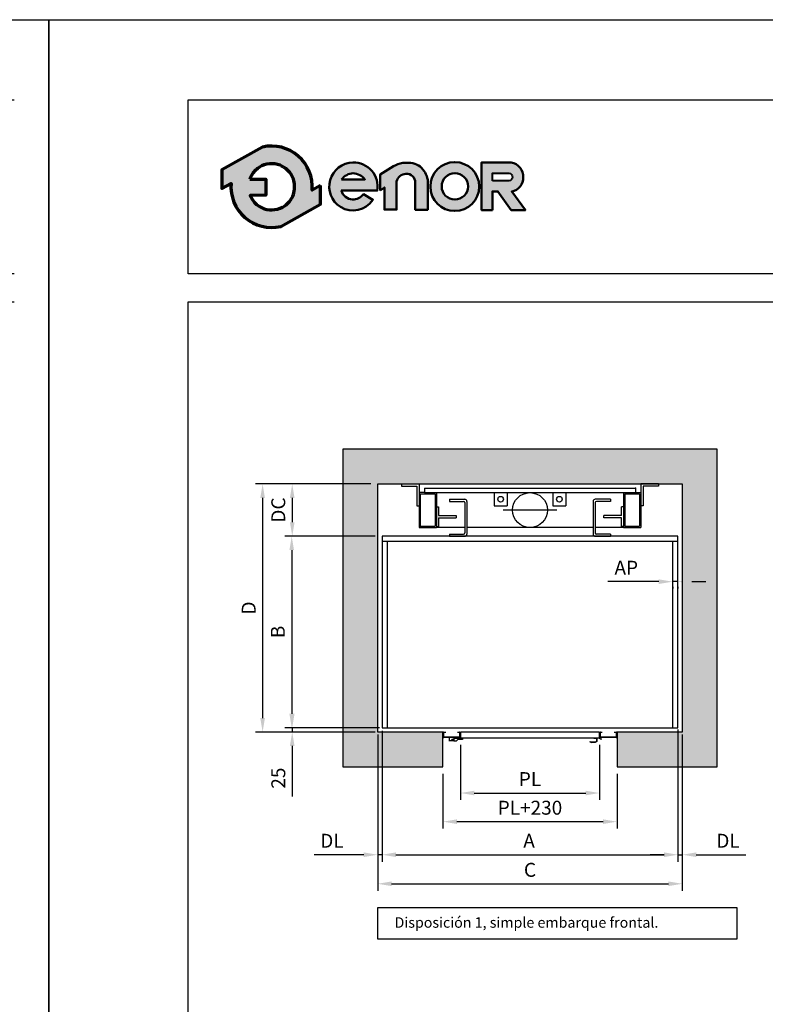
# Model space of a CAD drawing. Units: millimetres. Extents: x -2285 to -1865, y 0 to 297.
# Drawn here: x -2079 to -1972, y 156 to 297 of the extents above; entities that cross this region are included whole.
import ezdxf

# ---------------------------------------------------------------- set-up
doc = ezdxf.new("R2010")
doc.units = ezdxf.units.MM
doc.header["$MEASUREMENT"] = 0
doc.linetypes.add('EJE2', pattern=[25, 20, -2.5, 0, -2.5])
for name, color, linetype in [('1', 7, 'Continuous'), ('4', 4, 'Continuous'), ('CONT1', 5, 'Continuous'), ('CONT2', 4, 'Continuous'), ('CONT3', 7, 'Continuous'), ('CONT5', 3, 'Continuous'), ('cotas', 2, 'Continuous'), ('cotas_ze', 20, 'Continuous'), ('de_apoyo', 7, 'Continuous'), ('equipamiento_ze', 51, 'Continuous')]:
    doc.layers.add(name, color=color, linetype=linetype)
doc.styles.get("Standard").update_dxf_attribs({"font": 'romans.shx'})
doc.dimstyles.new('10', dxfattribs={"dimtxt": 2, "dimasz": 2, "dimexe": 1, "dimexo": 1, "dimgap": 1, "dimtad": 1, "dimlfac": 25, "dimtxsty": 'Standard', "dimcen": 0.1, "dimclrd": 256, "dimclre": 256, "dimclrt": 256, "dimadec": 1, "dimazin": 0, "dimtfac": 1, "dimtmove": 0, "dimatfit": 1, "dimfxl": 0, "dimtolj": 1, "dimarcsym": 0})

# ---------------------------------------------------------------- blocks, each defined once
blk = doc.blocks.new('FormatoFT')
at = {"color": 0, "linetype": 'Continuous'}
blk.add_lwpolyline([(-4.018304764485947e-07, -2.319751502000145e-07), (-4.01830760665689e-07, 296.9999997680248), (209.9999995981692, 296.9999997680253), (209.9999995981696, -2.319745817658259e-07)], close=True, dxfattribs=at)
at = {"layer": '4'}
for p, q in [((19.99999959816941, 285.4999997680258), (204.9999995981685, 285.4999997680258)), ((19.99999959816941, 260.4999997680258), (19.99999959816941, 285.4999997680258)), ((204.9999995981685, 260.4999997680258), (19.99999959816941, 260.4999997680258)), ((19.99999959816941, 256.4999997680258), (204.9999995981685, 256.4999997680258)), ((19.99999959816941, 11.49999976802576), (19.99999959816941, 256.4999997680258))]:
    blk.add_line(p, q, dxfattribs=at)
blk = doc.blocks.new('LogoENOR-06')
at = {"layer": '1', "linetype": 'ByBlock'}
h = blk.add_hatch(color=0, dxfattribs=at)
edge = h.paths.add_edge_path()
edge.add_line((39.01296864458838, 273.1793504530989), (37.80910778685899, 272.5080482342511))
edge.add_arc((31.98196284204636, 272.9999997680259), 5.847874359067469, 355.1742979717152, 462.9742637126704)
edge.add_line((30.66903691356116, 278.6985838049381), (24.8204461193114, 275.4372667248912))
edge.add_line((24.8204461193114, 275.4372667248912), (24.83640795562394, 272.7567737158931))
edge.add_line((24.83640795562394, 272.7567737158931), (26.15481789723376, 273.4919513018003))
edge.add_arc((31.9819628420464, 272.999999768026), 5.847874359067445, 175.1742979717197, 282.9742637126808)
edge.add_line((33.29488877053263, 267.301415731114), (39.02893048090093, 270.4988574441008))
edge.add_line((39.02893048090093, 270.4988574441008), (39.01296864458838, 273.1793504530989))
edge = h.paths.add_edge_path(flags=16)
edge.add_line((28.85063717105854, 274.0912244373744), (31.16435166291136, 274.1050021759729))
edge.add_line((31.16435166291136, 274.1050021759729), (31.17818029465433, 271.7827411287455))
edge.add_line((31.17818029465433, 271.7827411287455), (28.90282602675872, 271.7691918181316))
edge.add_arc((31.98196284204636, 272.9999997680256), 3.316017451217959, 201.7878249291085, 229.561537405534)
edge.add_arc((31.98196284204621, 272.9999997680258), 3.316017451217965, 229.5615374055372, 251.2407998811675)
edge.add_arc((31.98196284204648, 272.9999997680258), 3.316017451218109, 251.2407998811635, 278.357661568319)
edge.add_arc((31.98196284204645, 272.9999997680258), 3.316017451218055, 278.3576615683196, 305.0832953949104)
edge.add_arc((31.98196284204642, 272.9999997680256), 3.31601745121798, 305.083295394912, 336.0880247169781)
edge.add_arc((31.98196284204619, 272.9999997680258), 3.316017451218223, 336.0880247169779, 371.7080915941122)
edge.add_arc((31.98196284204638, 272.9999997680258), 3.316017451218043, 11.70809159411292, 41.70291258826304)
edge.add_arc((31.98196284204638, 272.9999997680258), 3.316017451218035, 41.702912588263, 68.6171929652926)
edge.add_arc((31.98196284204639, 272.9999997680259), 3.316017451217923, 68.617192965292, 95.24765498927859)
edge.add_arc((31.98196284204649, 272.9999997680258), 3.316017451218043, 95.24765498928018, 122.0254289782774)
edge.add_arc((31.98196284204595, 272.9999997680261), 3.316017451217469, 122.0254289782726, 133.8949102611912)
edge.add_arc((31.98196284204649, 272.9999997680258), 3.316017451218096, 133.8949102611939, 160.7872446876053)
h = blk.add_hatch(color=0, dxfattribs=at)
edge = h.paths.add_edge_path()
edge.add_line((41.99702590074103, 272.4537345056415), (47.17018225572352, 272.4537345056415))
edge.add_arc((43.71931883573085, 273.0127008942248), 3.495840638102578, 350.7992157368437, 450.8758602357799)
edge.add_arc((43.7466071031019, 273.0325377205564), 3.476532725618372, 91.3305402861503, 237.3444384743249)
edge.add_arc((43.6639081591541, 273.0275603142918), 3.428372377554502, 238.4632425381116, 326.5760070332984)
edge.add_line((46.52528696309486, 271.139108964763), (45.16148254153511, 271.9276286044385))
edge.add_arc((43.6571214032782, 273.0445623421946), 1.873671104766131, 268.2936327017787, 323.4074493997961, ccw=False)
edge.add_arc((43.73765139491266, 272.9871292586554), 1.820518352970663, 197.0370836130501, 265.70559394726166, ccw=False)
edge = h.paths.add_edge_path(flags=16)
edge.add_line((42.03997921995126, 274.0561285203736), (45.39243500834476, 274.0561285203736))
edge.add_arc((43.50194424563945, 272.5521121475238), 2.415785705246738, 38.50467967838411, 85.35108281892097)
edge.add_arc((43.81848769827474, 272.7662610433524), 2.197009448260394, 93.15047463245293, 144.0484116078641)
h = blk.add_hatch(color=0, dxfattribs=at)
edge = h.paths.add_edge_path()
edge.add_line((47.56462651811254, 272.4906288299283), (47.56462651811254, 274.7640095676231))
edge.add_line((47.56462651811254, 274.7640095676231), (49.49600027199048, 275.941475292281))
edge.add_arc((51.49378442890151, 272.6645494287347), 3.837888045889739, 100.10495951660181, 121.36865393623569, ccw=False)
edge.add_line((50.82041951068052, 276.4429041420581), (51.99187007287141, 276.4429041420581))
edge.add_arc((51.73288082165225, 273.9295955448941), 2.526617410061415, 32.0164420514875, 84.11660011999732, ccw=False)
edge.add_arc((51.00277394974017, 273.2822674049704), 3.492610699134821, 16.691262819507813, 34.67155988903801, ccw=False)
edge.add_arc((52.6929435809692, 273.7823522428075), 1.73003450381176, -1.4009684365100838, 16.904105775595212, ccw=False)
edge.add_line((54.42246093711609, 273.74005449859), (54.42246093711609, 269.7137701280171))
edge.add_line((54.42246093711609, 269.7137701280171), (52.62525902713369, 269.7137701280171))
edge.add_line((52.62525902713369, 269.7137701280171), (52.62525902713369, 273.6016966493403))
edge.add_arc((51.35479830163533, 273.6016966493403), 1.270460725498367, 0, 93.59111898229663)
edge.add_arc((51.36782807674403, 273.3940807812536), 1.478485059942106, 93.59111898229496, 165.7082892066474)
edge.add_line((49.93509997734182, 273.7590578567738), (49.93509997734182, 269.718732131658))
edge.add_line((49.93509997734182, 269.718732131658), (48.18149136053421, 269.718732131658))
edge.add_line((48.18149136053421, 269.718732131658), (48.18149136053421, 272.9163815610443))
edge.add_line((48.18149136053421, 272.9163815610443), (47.56462651811254, 272.4906288299283))
h = blk.add_hatch(color=0, dxfattribs=at)
edge = h.paths.add_edge_path()
edge.add_arc((58.29500174114608, 273.0376075311782), 3.504821102008618, 0, 360)
edge = h.paths.add_edge_path(flags=16)
edge.add_arc((58.30742791659881, 273.0663173534948), 1.893628743512463, 0, 360)
h = blk.add_hatch(color=0, dxfattribs=at)
edge = h.paths.add_edge_path()
edge.add_line((63.71126381296465, 269.6650531217353), (62.1469057447749, 269.6681321998221))
edge.add_line((62.1469057447749, 269.6681321998221), (62.1469057447749, 276.4963118119952))
edge.add_line((62.1469057447749, 276.4963118119952), (66.4038523071949, 276.4963118119952))
edge.add_arc((66.03423198472974, 274.4327253846762), 2.096427467334386, -2.197426368594222, 79.84512130537502, ccw=False)
edge.add_arc((66.04149525214554, 274.3530802665072), 2.087622700888003, 282.2783815402633, 359.97974413365637, ccw=False)
edge.add_line((66.48545268398101, 272.3132100892702), (68.45205901198669, 269.6593299871038))
edge.add_line((68.45205901198669, 269.6593299871038), (66.40229485145132, 269.6593299871038))
edge.add_line((66.40229485145132, 269.6593299871038), (64.48421952226617, 272.3377569946621))
edge.add_line((64.48421952226617, 272.3377569946621), (63.71126381296465, 272.3377569946621))
edge.add_line((63.71126381296465, 272.3377569946621), (63.71126381296465, 269.6650531217353))
edge = h.paths.add_edge_path(flags=16)
edge.add_line((63.72398932520251, 273.8676611899597), (63.72398932520251, 274.9530360199287))
edge.add_line((63.72398932520251, 274.9530360199287), (66.08140915911328, 274.9530360199287))
edge.add_arc((66.0052267827965, 274.381671621059), 0.5764208798760038, 1.4310818615746257, 82.40531165691391, ccw=False)
edge.add_arc((66.06001844683702, 274.3887234445196), 0.5215011368144443, -87.6492065421503, 0.8068896794736133, ccw=False)
edge.add_line((66.08140915911328, 273.8676611899597), (63.72398932520251, 273.8676611899597))
at = {"layer": '1', "color": 0, "linetype": 'ByBlock'}
blk.add_line((24.8204461193114, 275.4372667248912), (30.66903691356116, 278.6985838049381), dxfattribs=at)
blk.add_line((24.8204461193114, 275.4372667248912), (30.66903691356116, 278.6985838049381), dxfattribs=at)
at = {"layer": '1', "color": 0, "linetype": 'ByBlock', "lineweight": 70}
for points in [[(39.01296864458838, 273.1793504530989), (37.80910778685899, 272.5080482342511, 0.5084265271518241), (30.66903691356116, 278.6985838049381), (24.8204461193114, 275.4372667248912), (24.83640795562394, 272.7567737158931), (26.15481789723376, 273.4919513018003, 0.5084265271518583), (33.29488877053263, 267.301415731114), (39.02893048090093, 270.4988574441008)], [(28.85063717105854, 274.0912244373744), (31.16435166291136, 274.1050021759729), (31.17818029465433, 271.7827411287455), (28.90282602675872, 271.7691918181316, 0.1217824309117319), (29.83109121011897, 270.476168759469, 0.09487678072111087), (30.91555977619288, 269.8601341279194, 0.1188748792380464), (32.46395251401596, 269.7191983883477, 0.1171440524346475), (33.88789923558078, 270.286445235575, 0.1361150449047823), (35.01336405290257, 271.6559095792355, 0.1566855276295464), (35.2289877721297, 273.6729045459847, 0.1316295083082597), (34.45771594498239, 275.2060410890543, 0.1179785544793955), (33.19097412478197, 276.0877600331695, 0.1167231089864195), (31.67867702713552, 276.3021187015677, 0.1173746849427041), (30.22349340392646, 275.8113618884187, 0.05183673676565248), (29.68284254115542, 275.3895640753449, 0.1178814654623172), (28.85063717105859, 274.0912244373744)]]:
    blk.add_lwpolyline(points, format="xyb", close=True, dxfattribs=at)
at = {"layer": '1', "color": 0, "linetype": 'ByBlock', "lineweight": 50}
for points in [[(41.99702590074103, 272.4537345056415), (47.17018225572352, 272.4537345056415, 0.4667148646440471), (43.66588124254974, 276.5081330836178, 0.7400549257482131), (41.87071355583537, 270.1055421292342, 0.4045986848691039), (46.52528696309486, 271.139108964763), (46.52528696309486, 271.139108964763), (45.16148254153511, 271.9276286044385, -0.245224862495494), (43.60132848927283, 271.1717221035244, -0.3089231128824647)], [(63.71126381296465, 269.6650531217353), (62.1469057447749, 269.6681321998221), (62.1469057447749, 276.4963118119952), (66.4038523071949, 276.4963118119952, -0.3740962952886403), (68.12911782257324, 274.3523422260113, -0.3526527939476343), (66.48545268398101, 272.3132100892702), (68.45205901198669, 269.6593299871038), (66.40229485145132, 269.6593299871038), (64.48421952226617, 272.3377569946621), (63.71126381296465, 272.3377569946621)], [(42.03997921995126, 274.0561285203736), (45.39243500834476, 274.0561285203736, 0.2073012084490785), (43.6977434615213, 274.9599500242784, 0.2258088097884691)]]:
    blk.add_lwpolyline(points, format="xyb", close=True, dxfattribs=at)
blk.add_lwpolyline([(47.56462651811254, 272.4906288299283), (47.56462651811254, 274.7640095676231), (49.49600027199048, 275.941475292281, -0.09304751347840522), (50.82041951068052, 276.4429041420581), (51.99187007287141, 276.4429041420581, -0.2313285529465018), (53.87518959545314, 275.2691136129026, -0.0786152046612439), (54.34822805161242, 274.2853956858883, -0.08004123032386048), (54.42246093711609, 273.74005449859), (54.42246093711609, 269.7137701280171), (52.62525902713369, 269.7137701280171), (52.62525902713369, 273.6016966493403, 0.4326926356975919), (51.27522195023392, 274.8696627606112, 0.3254850160029574), (49.93509997734182, 273.7590578567738), (49.93509997734182, 269.718732131658), (48.18149136053421, 269.718732131658), (48.18149136053421, 272.9163815610443), (47.56462651811254, 272.4906288299283)], format="xyb", dxfattribs=at)
at = {"layer": '1', "color": 0, "linetype": 'ByBlock', "lineweight": 40}
blk.add_lwpolyline([(63.72398932520251, 273.8676611899597), (63.72398932520251, 274.9530360199287), (66.08140915911328, 274.9530360199287, -0.3687917349089202), (66.58146787048362, 274.396067440529, -0.4063430444760756), (66.08140915911328, 273.8676611899597)], format="xyb", close=True, dxfattribs=at)
at = {"layer": '1', "color": 0, "linetype": 'ByBlock', "lineweight": 50}
for centre, radius in [((58.29500174114608, 273.0376075311782), 3.504821102008618), ((58.30742791659881, 273.0663173534948), 1.893628743512463)]:
    blk.add_circle(centre, radius, dxfattribs=at)
blk = doc.blocks.new('*D38')
at = {"layer": 'cotas', "lineweight": -2}
for p, q in [((-2040.006769655241, 197.3280122369287), (-2040.006769655241, 199.3280122369287)), ((-2027.464037670808, 195.3280122369287), (-2041.006769655241, 195.3280122369287)), ((-2040.006769655241, 195.3280122369287), (-2040.006769655241, 194.7030117826961)), ((-2028.106042402091, 194.7030117826961), (-2041.006769655241, 194.7030117826961)), ((-2040.006769655241, 192.7030117826961), (-2040.006769655241, 185.4649165446008))]:
    blk.add_line(p, q, dxfattribs=at)
at = {"layer": 'cotas'}
for points in [[(-2040.340102988574, 197.3280122369287), (-2039.673436321908, 197.3280122369287), (-2040.006769655241, 195.3280122369287)], [(-2040.340102988574, 192.7030117826961), (-2039.673436321908, 192.7030117826961), (-2040.006769655241, 194.7030117826961)]]:
    blk.add_solid(points, dxfattribs=at)
at = {"layer": 'Defpoints', "color": 0}
for p in [(-2026.464037670808, 195.3280122369287), (-2040.006769655241, 194.7030117826961), (-2027.106042402091, 194.7030117826961)]:
    blk.add_point(p, dxfattribs=at)
at = {"layer": 'cotas', "insert": (-2042.006769655241, 188.0839641636481), "char_height": 2, "attachment_point": 5, "rotation": 90}
blk.add_mtext('\\A1;25', dxfattribs=at)
blk = doc.blocks.new('*D36')
at = {"layer": 'cotas', "lineweight": -2}
for p, q in [((-2028.731042498395, 230.3280125163445), (-2045.260288290694, 230.3280125163445)), ((-2044.260288290694, 228.3280125163445), (-2044.260288290694, 196.7030117341995)), ((-2028.731042450588, 194.7030117341995), (-2045.260288290694, 194.7030117341995))]:
    blk.add_line(p, q, dxfattribs=at)
at = {"layer": 'cotas'}
for points in [[(-2044.593621624028, 228.3280125163445), (-2043.926954957361, 228.3280125163445), (-2044.260288290694, 230.3280125163445)], [(-2044.593621624028, 196.7030117341995), (-2043.926954957361, 196.7030117341995), (-2044.260288290694, 194.7030117341995)]]:
    blk.add_solid(points, dxfattribs=at)
at = {"layer": 'Defpoints', "color": 0}
for p in [(-2027.731042498395, 230.3280125163445), (-2044.260288290694, 194.7030117341995), (-2027.731042450588, 194.7030117341995)]:
    blk.add_point(p, dxfattribs=at)
at = {"layer": 'cotas', "insert": (-2046.260288290694, 212.5155121252723), "char_height": 2, "attachment_point": 5, "rotation": 90}
blk.add_mtext('\\A1;D', dxfattribs=at)
blk = doc.blocks.new('*D21')
at = {"layer": 'cotas', "lineweight": -2}
for p, q in [((-1983.981041742191, 194.3536708711016), (-1983.981041742191, 171.9116749822791)), ((-2027.731041875421, 193.7030117341995), (-2027.731041875421, 171.9116749822791)), ((-2025.731041875421, 172.9116749822791), (-1985.981041742191, 172.9116749822791))]:
    blk.add_line(p, q, dxfattribs=at)
at = {"layer": 'cotas'}
for points in [[(-2025.731041875421, 173.2450083156125), (-2025.731041875421, 172.5783416489458), (-2027.731041875421, 172.9116749822791)], [(-1985.981041742191, 173.2450083156125), (-1985.981041742191, 172.5783416489458), (-1983.981041742191, 172.9116749822791)]]:
    blk.add_solid(points, dxfattribs=at)
at = {"layer": 'Defpoints', "color": 0}
for p in [(-1983.981041742191, 195.3536708711016), (-2027.731041875421, 194.7030117341995), (-1983.981041742191, 172.9116749822791)]:
    blk.add_point(p, dxfattribs=at)
at = {"layer": 'cotas', "insert": (-2005.856041808806, 174.9116749822791), "char_height": 2, "attachment_point": 5}
blk.add_mtext('\\A1;C', dxfattribs=at)
blk = doc.blocks.new('*D20')
at = {"layer": 'cotas', "lineweight": -2}
for p, q in [((-2027.731042450588, 194.3280122250388), (-2027.731042450588, 176.083904974418)), ((-2027.106042450588, 194.3280122322716), (-2027.106042450588, 176.083904974418)), ((-2029.731042450588, 177.083904974418), (-2036.873899593445, 177.083904974418)), ((-2027.106042450588, 177.083904974418), (-2027.731042450588, 177.083904974418)), ((-2025.106042450588, 177.083904974418), (-2023.106042450588, 177.083904974418))]:
    blk.add_line(p, q, dxfattribs=at)
at = {"layer": 'cotas'}
for points in [[(-2029.731042450588, 177.4172383077514), (-2029.731042450588, 176.7505716410847), (-2027.731042450588, 177.083904974418)], [(-2025.106042450588, 177.4172383077514), (-2025.106042450588, 176.7505716410847), (-2027.106042450588, 177.083904974418)]]:
    blk.add_solid(points, dxfattribs=at)
at = {"layer": 'Defpoints', "color": 0}
for p in [(-2027.731042450588, 195.3280122250388), (-2027.106042450588, 195.3280122322716), (-2027.731042450588, 177.083904974418)]:
    blk.add_point(p, dxfattribs=at)
at = {"layer": 'cotas', "insert": (-2034.302471022017, 179.083904974418), "char_height": 2, "attachment_point": 5}
blk.add_mtext('\\A1;DL', dxfattribs=at)
blk = doc.blocks.new('*D19')
at = {"layer": 'cotas', "lineweight": -2}
for p, q in [((-2027.106042444434, 194.8597037288013), (-2027.106042444434, 176.0839049733926)), ((-1984.606042053587, 195.0600221990188), (-1984.606042053587, 176.0839049733926)), ((-2025.106042444434, 177.0839049733926), (-1986.606042053587, 177.0839049733926))]:
    blk.add_line(p, q, dxfattribs=at)
at = {"layer": 'cotas'}
for points in [[(-2025.106042444434, 177.4172383067259), (-2025.106042444434, 176.7505716400592), (-2027.106042444434, 177.0839049733926)], [(-1986.606042053587, 177.4172383067259), (-1986.606042053587, 176.7505716400592), (-1984.606042053587, 177.0839049733926)]]:
    blk.add_solid(points, dxfattribs=at)
at = {"layer": 'Defpoints', "color": 0}
for p in [(-2027.106042444434, 195.8597037288013), (-1984.606042053587, 196.0600221990188), (-1984.606042053587, 177.0839049733926)]:
    blk.add_point(p, dxfattribs=at)
at = {"layer": 'cotas', "insert": (-2005.985859117269, 179.0839049733926), "char_height": 2, "attachment_point": 5}
blk.add_mtext('\\A1;A', dxfattribs=at)
blk = doc.blocks.new('*D18')
at = {"layer": 'cotas', "lineweight": -2}
for p, q in [((-1984.606042043731, 194.3280122635214), (-1984.606042043731, 176.0839049750351)), ((-1983.981041791979, 193.7030124769411), (-1983.981041791979, 176.0839049750351)), ((-1986.606042043731, 177.0839049750351), (-1988.606042043731, 177.0839049750351)), ((-1984.606042043731, 177.0839049750351), (-1983.981041791979, 177.0839049750351)), ((-1981.981041791979, 177.0839049750351), (-1974.838184649122, 177.0839049750351))]:
    blk.add_line(p, q, dxfattribs=at)
at = {"layer": 'cotas'}
for points in [[(-1986.606042043731, 177.4172383083685), (-1986.606042043731, 176.7505716417018), (-1984.606042043731, 177.0839049750351)], [(-1981.981041791979, 177.4172383083685), (-1981.981041791979, 176.7505716417018), (-1983.981041791979, 177.0839049750351)]]:
    blk.add_solid(points, dxfattribs=at)
at = {"layer": 'Defpoints', "color": 0}
for p in [(-1984.606042043731, 195.3280122635214), (-1983.981041791979, 194.7030124769411), (-1983.981041791979, 177.0839049750351)]:
    blk.add_point(p, dxfattribs=at)
at = {"layer": 'cotas', "insert": (-1977.409613220551, 179.0839049750351), "char_height": 2, "attachment_point": 5}
blk.add_mtext('\\A1;DL', dxfattribs=at)
blk = doc.blocks.new('tracción_PH100')
at = {"layer": 'CONT2'}
for p, q in [((-2024.293542729654, 328.2873606363055), (-2024.293542729654, 327.9748606363055)), ((-2024.293542729654, 328.2873606363055), (-2021.793542729654, 328.2873606363055)), ((-2021.793542729654, 328.2873606363055), (-2021.793542729654, 325.1623606363055)), ((-1987.418542729654, 328.2873606363055), (-1989.918542729654, 328.2873606363055)), ((-1989.918542729654, 328.2873606363055), (-1989.918542729654, 325.1623606363055)), ((-1987.418542729654, 328.2873606363055), (-1987.418542729654, 327.9748606363055)), ((-2024.293542729654, 327.9748606363055), (-2022.106042729654, 327.9748606363055)), ((-2022.106042729654, 327.9748606363055), (-2022.106042729654, 325.1623606363055)), ((-2021.012292729654, 327.0373606363055), (-2021.793542729654, 327.0373606363055)), ((-2021.793542729654, 327.0373606363055), (-2021.793542729654, 322.0373606363055)), ((-2021.606042729654, 326.8498606363055), (-2019.481042729654, 326.8498606363055)), ((-2021.606042729654, 326.8498606363055), (-2021.606042729654, 322.2248606363057)), ((-2021.012292729654, 327.6623606363055), (-1990.699792729654, 327.6623606363055)), ((-2021.012292729654, 327.6623606363055), (-2021.012292729654, 327.0373606363055)), ((-2021.012292729654, 327.0373606363055), (-1990.699792729654, 327.0373606363055)), ((-2019.481042729654, 326.8498606363055), (-2019.481042729654, 322.2248606363057)), ((-2019.293542729654, 327.0373606363055), (-2019.293542729654, 322.0373606363055)), ((-2011.012292729654, 327.0373606363055), (-2011.012292729654, 325.1623606363055)), ((-2009.137292729654, 327.0373606363055), (-2009.137292729654, 325.1623606363055)), ((-2002.574792729654, 327.0373606363055), (-2002.574792729654, 325.1623606363055)), ((-2000.699792729654, 327.0373606363055), (-2000.699792729654, 325.1623606363055)), ((-1992.418542729654, 327.0373606363055), (-1992.418542729654, 322.0373606363055)), ((-1992.231042729654, 326.8498606363055), (-1990.106042729654, 326.8498606363055)), ((-1992.231042729654, 326.8498606363055), (-1992.231042729654, 322.2248606363057)), ((-1990.699792729654, 327.6623606363055), (-1990.699792729654, 327.0373606363055)), ((-1990.699792729654, 327.0373606363055), (-1989.918542729654, 327.0373606363055)), ((-1990.106042729654, 326.8498606363055), (-1990.106042729654, 322.2248606363057)), ((-1989.918542729654, 327.0373606363055), (-1989.918542729654, 322.0373606363055)), ((-1987.418542729654, 327.9748606363055), (-1989.606042729654, 327.9748606363055)), ((-1989.606042729654, 327.9748606363055), (-1989.606042729654, 325.1623606363055)), ((-2017.418542729654, 326.0998606363055), (-2015.231042729654, 326.0998606363055)), ((-2017.418542729654, 326.0998606363055), (-2017.418542729654, 325.7873606363055)), ((-2017.418542729654, 325.7873606363055), (-2015.387292729654, 325.7873606363055)), ((-2015.231042729654, 325.6311106363055), (-2015.231042722892, 321.2561106017306)), ((-2014.918542729654, 325.7873606363055), (-2014.918542722892, 321.0998606017306)), ((-1996.793542729654, 325.7873606363055), (-1996.793542722892, 321.0998604507067)), ((-1994.293542729654, 326.0998606363055), (-1996.481042729654, 326.0998606363055)), ((-1996.481042729654, 325.6311106363055), (-1996.481042722892, 321.2561104507067)), ((-1994.293542729654, 325.7873606363055), (-1996.324792729654, 325.7873606363055)), ((-1994.293542729654, 326.0998606363055), (-1994.293542729654, 325.7873606363055)), ((-2022.106042729654, 325.1623606363055), (-2021.793542729654, 325.1623606363055)), ((-2019.293542729654, 325.0061106363055), (-2018.981042729654, 325.0061106363055)), ((-2018.981042729654, 325.0061106363055), (-2018.981042729654, 323.7561106363055)), ((-2011.012292729654, 325.1623606363055), (-2009.137292729654, 325.1623606363055)), ((-2002.574792729654, 325.1623606363055), (-2000.699792729654, 325.1623606363055)), ((-1996.793542729654, 325.0364589821475), (-1996.793542729654, 324.0364589821477)), ((-1992.731042729654, 323.7561106363055), (-1992.731042729654, 325.0061106363055)), ((-1992.418542729654, 325.0061106363055), (-1992.731042729654, 325.0061106363055)), ((-1989.606042729654, 325.1623606363055), (-1989.918542729654, 325.1623606363055)), ((-2018.981042729654, 323.7561106363055), (-2016.481042729654, 323.7561106363055)), ((-2018.981042729654, 323.4436106363055), (-2018.981042729654, 322.1936106363055)), ((-2018.981042729654, 323.4436106363055), (-2016.481042729654, 323.4436106363055)), ((-2016.481042729654, 323.7561106363055), (-2016.481042729654, 323.4436106363055)), ((-1996.793542729654, 323.1614589821475), (-1996.793542729654, 322.1614589821477)), ((-1995.231042729654, 323.4436106363055), (-1995.231042729654, 323.7561106363055)), ((-1992.731042729654, 323.7561106363055), (-1995.231042729654, 323.7561106363055)), ((-1992.731042729654, 323.4436106363055), (-1995.231042729654, 323.4436106363055)), ((-1992.731042729654, 322.1936106363055), (-1992.731042729654, 323.4436106363055)), ((-2021.793542729654, 322.0373606363055), (-2019.293542729654, 322.0373606363055)), ((-2021.606042729654, 322.2248606363057), (-2019.481042729654, 322.2248606363057)), ((-2019.293542729654, 322.1936106363055), (-2018.981042729654, 322.1936106363055)), ((-2015.231042729654, 322.0373606363055), (-2019.293542729654, 322.0373606363055)), ((-2017.418542722892, 321.0998606017306), (-2015.387292722892, 321.0998606017306)), ((-2017.418542722892, 321.0998606017306), (-2017.418542722892, 320.7873606017306)), ((-1996.793542729654, 322.0373606363055), (-2014.918542729654, 322.0373606363055)), ((-1992.418542729654, 322.0373606363055), (-1996.481042729654, 322.0373606363055)), ((-1994.293542722892, 321.0998604507067), (-1996.324792722892, 321.0998604507067)), ((-1994.293542722892, 321.0998604507067), (-1994.293542722892, 320.7873604507067)), ((-1992.418542729654, 322.1936106363055), (-1992.731042729654, 322.1936106363055)), ((-1992.418542729654, 322.0373606363055), (-1989.918542729654, 322.0373606363055)), ((-1992.231042729654, 322.2248606363057), (-1990.106042729654, 322.2248606363057)), ((-2017.418542722892, 320.7873606017306), (-2015.231042722892, 320.7873606017306)), ((-1996.481042722892, 320.7873604507067), (-1994.293542722892, 320.7873604507067))]:
    blk.add_line(p, q, dxfattribs=at)
at = {"layer": 'CONT2', "linetype": 'EJE2'}
blk.add_line((-2002.012292729654, 324.5373606363055), (-2009.699792729654, 324.5373606363055), dxfattribs=at)
at = {"layer": 'CONT2'}
for centre, radius in [((-2005.856042729654, 324.5373606363055), 2.5), ((-2010.074792729654, 326.0998606363055), 0.40625), ((-2001.637292729654, 326.0998606363055), 0.40625)]:
    blk.add_circle(centre, radius, dxfattribs=at)
for centre, radius, start, end in [((-2015.387292729654, 325.6311106363055), 0.15625, 0, 90), ((-2015.231042729654, 325.7873606363055), 0.3125, 0, 90), ((-1996.481042729654, 325.7873606363055), 0.3125, 90, 180), ((-1996.324792729654, 325.6311106363055), 0.15625, 90, 180), ((-2015.387292722892, 321.2561106017306), 0.15625, 270, 0), ((-2015.231042722892, 321.0998606017306), 0.3125, 270, 0), ((-1996.481042722892, 321.0998604507067), 0.3125, 180, 270), ((-1996.324792722892, 321.2561104507067), 0.15625, 180, 270)]:
    blk.add_arc(centre, radius, start, end, dxfattribs=at)
at = {"layer": 'CONT2', "linetype": 'ByBlock'}
blk.add_point((-1990.699792729654, 327.6623606363055), dxfattribs=at)
blk.add_point((-1990.699792729654, 327.6623606363055), dxfattribs=at)
blk = doc.blocks.new('*D44')
at = {"layer": 'cotas', "lineweight": -2}
for p, q in [((-1987.356042860611, 216.2969950913988), (-1994.689376193944, 216.2969950913988)), ((-1984.606042381268, 216.2969950913988), (-1985.356042860611, 216.2969950913988)), ((-1985.356042860611, 215.5399140697717), (-1985.356042860611, 215.2969950913988)), ((-1984.606042381268, 215.5399140824182), (-1984.606042381268, 215.2969950913988)), ((-1982.606042381268, 216.2969950913988), (-1980.606042381268, 216.2969950913988))]:
    blk.add_line(p, q, dxfattribs=at)
at = {"layer": 'cotas'}
for points in [[(-1987.356042860611, 216.6303284247321), (-1987.356042860611, 215.9636617580655), (-1985.356042860611, 216.2969950913988)], [(-1982.606042381268, 216.6303284247321), (-1982.606042381268, 215.9636617580655), (-1984.606042381268, 216.2969950913988)]]:
    blk.add_solid(points, dxfattribs=at)
at = {"layer": 'Defpoints', "color": 0}
for p in [(-1985.356042860611, 216.5399140697717), (-1984.606042381268, 216.5399140824182), (-1985.356042860611, 216.2969950913988)]:
    blk.add_point(p, dxfattribs=at)
at = {"layer": 'cotas', "insert": (-1992.022709527278, 218.2969950913988), "char_height": 2, "attachment_point": 5}
blk.add_mtext('\\A1;AP', dxfattribs=at)
blk = doc.blocks.new('*D37')
at = {"layer": 'cotas', "lineweight": -2}
for p, q in [((-2028.106042074472, 222.8280122322716), (-2041.079419742358, 222.8280122322716)), ((-2040.079419742358, 220.8280122322716), (-2040.079419742358, 197.3280122322716)), ((-2028.106041838692, 195.3280122322716), (-2041.079419742358, 195.3280122322716))]:
    blk.add_line(p, q, dxfattribs=at)
at = {"layer": 'cotas'}
for points in [[(-2040.412753075691, 220.8280122322716), (-2039.746086409025, 220.8280122322716), (-2040.079419742358, 222.8280122322716)], [(-2040.412753075691, 197.3280122322716), (-2039.746086409025, 197.3280122322716), (-2040.079419742358, 195.3280122322716)]]:
    blk.add_solid(points, dxfattribs=at)
at = {"layer": 'Defpoints', "color": 0}
for p in [(-2027.106042074472, 222.8280122322716), (-2040.079419742358, 195.3280122322716), (-2027.106041838692, 195.3280122322716)]:
    blk.add_point(p, dxfattribs=at)
at = {"layer": 'cotas', "insert": (-2042.079419742358, 209.0780122322716), "char_height": 2, "attachment_point": 5, "rotation": 90}
blk.add_mtext('\\A1;B', dxfattribs=at)
blk = doc.blocks.new('*D39')
at = {"layer": 'cotas', "lineweight": -2}
for p, q in [((-2028.731042498395, 230.3280125163445), (-2041.006769701262, 230.3280125163445)), ((-2040.006769701262, 228.3280125163445), (-2040.006769701262, 224.8280125114101)), ((-2028.731042546677, 222.8280125114101), (-2041.006769701262, 222.8280125114101))]:
    blk.add_line(p, q, dxfattribs=at)
at = {"layer": 'cotas'}
for points in [[(-2040.340103034596, 228.3280125163445), (-2039.673436367929, 228.3280125163445), (-2040.006769701262, 230.3280125163445)], [(-2040.340103034596, 224.8280125114101), (-2039.673436367929, 224.8280125114101), (-2040.006769701262, 222.8280125114101)]]:
    blk.add_solid(points, dxfattribs=at)
at = {"layer": 'Defpoints', "color": 0}
for p in [(-2027.731042498395, 230.3280125163445), (-2040.006769701262, 222.8280125114101), (-2027.731042546677, 222.8280125114101)]:
    blk.add_point(p, dxfattribs=at)
at = {"layer": 'cotas', "insert": (-2042.006769701262, 226.578012513877), "char_height": 2, "attachment_point": 5, "rotation": 90}
blk.add_mtext('\\A1;DC', dxfattribs=at)
blk = doc.blocks.new('*D46')
at = {"layer": 'cotas', "lineweight": -2}
for p, q in [((-2018.35604176362, 188.7030129287904), (-2018.35604176362, 180.8320234994883)), ((-1993.356042734164, 188.7030125222212), (-1993.356042734164, 180.8320234994883)), ((-2016.35604176362, 181.8320234994883), (-1995.356042734164, 181.8320234994883))]:
    blk.add_line(p, q, dxfattribs=at)
at = {"layer": 'cotas'}
for points in [[(-2016.35604176362, 182.1653568328216), (-2016.35604176362, 181.4986901661549), (-2018.35604176362, 181.8320234994883)], [(-1995.356042734164, 182.1653568328216), (-1995.356042734164, 181.4986901661549), (-1993.356042734164, 181.8320234994883)]]:
    blk.add_solid(points, dxfattribs=at)
at = {"layer": 'Defpoints', "color": 0}
for p in [(-2018.35604176362, 189.7030129287904), (-1993.356042734164, 189.7030125222212), (-1993.356042734164, 181.8320234994883)]:
    blk.add_point(p, dxfattribs=at)
at = {"layer": 'cotas', "insert": (-2005.856042248892, 183.8320234994883), "char_height": 2, "attachment_point": 5}
blk.add_mtext('\\A1;PL+230', dxfattribs=at)
blk = doc.blocks.new('*D47')
at = {"layer": 'cotas', "lineweight": -2}
for p, q in [((-2015.856042734162, 192.8436368711299), (-2015.856042734162, 184.941431271328)), ((-1995.856042734162, 192.843636869998), (-1995.856042734162, 184.941431271328)), ((-2013.856042734162, 185.941431271328), (-1997.856042734162, 185.941431271328))]:
    blk.add_line(p, q, dxfattribs=at)
at = {"layer": 'cotas'}
for points in [[(-2013.856042734162, 186.2747646046614), (-2013.856042734162, 185.6080979379947), (-2015.856042734162, 185.941431271328)], [(-1997.856042734162, 186.2747646046614), (-1997.856042734162, 185.6080979379947), (-1995.856042734162, 185.941431271328)]]:
    blk.add_solid(points, dxfattribs=at)
at = {"layer": 'Defpoints', "color": 0}
for p in [(-2015.856042734162, 193.8436368711299), (-1995.856042734162, 193.843636869998), (-1995.856042734162, 185.941431271328)]:
    blk.add_point(p, dxfattribs=at)
at = {"layer": 'cotas', "insert": (-2005.856042734162, 187.941431271328), "char_height": 2, "attachment_point": 5}
blk.add_mtext('\\A1;PL', dxfattribs=at)
blk = doc.blocks.new('PUERTA_800')
at = {"layer": 'CONT1'}
for p, q in [((10, 4.054143118992215e-07), (-10, -4.054143118992215e-07)), ((-12.421875, -0.7187504069986517), (-12.421875, -0.06250040699774218)), ((-12.39062500000091, -0.7187504069986517), (-12.39062500000091, -0.06250040699774218)), ((-12.35937500000182, -4.069981969223591e-07), (-12.109375, -4.069981969223591e-07)), ((-12.35937500000182, -0.03125040699819692), (-12.109375, -0.03125040699819692)), ((-10.140625, -0.7500004069981969), (-12.35937500000182, -0.7500004069981969)), ((-10.140625, -0.7812504069981969), (-12.35937500000182, -0.7812504069981969)), ((-12.109375, -4.069981969223591e-07), (-12.109375, -0.03125040699819692)), ((-10.9375, -1.279408020074015), (-11.61745286047699, -1.279408020074015)), ((-11.55495286047699, -1.298844793662056), (-11.55495286047699, -0.8006863668745154)), ((-10.93749996949191, -0.7812495932864749), (-10.93749996949191, -1.279408020074015)), ((-10.93749996949191, -0.8839939010638318), (-9.70191319870446, -0.883993901063377)), ((-10.9375, -1.279408833785283), (-10.53327040566364, -1.279408833785283)), ((-10.34997304904573, -1.067222795519456), (-10.53327040566364, -1.279408833785283)), ((-10.390625, -0.03125040699819692), (-10.390625, -4.069981969223591e-07)), ((-10.390625, -4.069981969223591e-07), (-10.140625, -4.069981969223591e-07)), ((-10.390625, -0.03125040699819692), (-10.140625, -0.03125040699819692)), ((-9.70191319870446, -1.067222795519456), (-10.34997304904573, -1.067222795519456)), ((-10.10937500000091, -0.06250040699774218), (-10.10937500000091, -0.7187504069986517)), ((-10.078125, -0.7187504069986517), (-10.078125, -0.06250040699774218)), ((-10, -4.069981969223591e-07), (-10, -0.8593754069981969)), ((9.99999900218154, -0.8593746072695012), (-10, -0.8593754069981969)), ((-10, -0.8593754069981969), (-10, -0.8593754052164968)), ((-9.70191319870446, -0.883993901063377), (-9.70191319870446, -1.067222795519456)), ((8.634363059822135, -1.359375406348363), (8.618314221494984, -1.386189531139962)), ((8.618314221494984, -1.386189531139962), (8.814353428520917, -1.503523270870346)), ((8.634363059822135, -1.359375406348363), (8.826696574604284, -1.474491208474547)), ((9.177661943411294, -0.859375406348363), (9.577756817463523, -0.859375406348363)), ((9.177661943411294, -0.890625406348363), (9.177661943411294, -0.859375406348363)), ((9.177661943411294, -0.890625406348363), (9.562131817463523, -0.890625406348363)), ((9.562131817463523, -1.359375406348363), (9.369798302681374, -1.474491208474547)), ((9.585781236626644, -1.381640417790777), (9.382141448765651, -1.503523270870346)), ((9.562131817463523, -0.890625406348363), (9.562131817463523, -1.359375406348363)), ((9.593381817463523, -0.875000406348363), (9.593381817463523, -1.368233355394977)), ((10, -0.859375406348363), (10, -4.076480308867758e-07)), ((10, -0.859375406348363), (10.12403928491403, -0.9587093087827725)), ((10.078125, -0.718751220060085), (10.078125, -0.06250122006053971)), ((10.10937499999909, -0.718751220060085), (10.10937499999909, -0.06250122006053971)), ((10.12403928491403, -0.9587093087827725), (10.31194085440984, -0.9587093087827725)), ((10.140625, -1.220060084961005e-06), (10.390625, -1.220060084961005e-06)), ((10.140625, -0.03125122006053971), (10.390625, -0.03125122006053971)), ((12.359375, -0.750001220060085), (10.140625, -0.750001220060085)), ((12.359375, -0.781251220060085), (10.140625, -0.781251220060085)), ((10.390625, -1.220060084961005e-06), (10.390625, -0.03125122006053971)), ((12.109375, -1.220060084961005e-06), (12.359375, -1.220060084961005e-06)), ((12.109375, -0.03125122006053971), (12.109375, -1.220060084961005e-06)), ((12.109375, -0.03125122006053971), (12.359375, -0.03125122006053971)), ((12.39062499999909, -0.06250122006053971), (12.39062499999909, -0.718751220060085)), ((12.421875, -0.06250122006053971), (12.421875, -0.718751220060085)), ((9.37411702960253, -1.505741208474547), (8.822377847684038, -1.505741208474547)), ((9.369798302681374, -1.474491208474547), (8.826696574604284, -1.474491208474547))]:
    blk.add_line(p, q, dxfattribs=at)
blk.add_circle((-11.11880363174168, -1.097760158216943), 0.09175581605355215, dxfattribs=at)
for centre, radius, start, end in [((-12.35937500000182, -0.06250040699774218), 0.0625, 90, 180), ((-12.35937500000182, -0.7187504069986517), 0.0625, 180, 270), ((-12.35937500000182, -0.06250040699774218), 0.03125, 90, 180), ((-12.35937500000182, -0.7187504069986517), 0.03125, 180, 270), ((-10.140625, -0.06250040699774218), 0.0625, 0, 90), ((-10.140625, -0.06250040699774218), 0.03125, 0, 90), ((-10.140625, -0.7187504069986517), 0.03125, 270, 0), ((-10.140625, -0.7187504069986517), 0.0625, 270, 0), ((9.577756817463523, -0.875000406348363), 0.015625, 0, 90), ((9.577756817463523, -1.368233355394977), 0.015625, 300.9014406037963, 0), ((10.140625, -0.06250122006053971), 0.0625, 90, 180), ((10.140625, -0.718751220060085), 0.0625, 180, 270), ((10.140625, -0.06250122006053971), 0.03125, 90, 180), ((10.140625, -0.718751220060085), 0.03125, 180, 270), ((12.359375, -0.06250122006053971), 0.0625, 0, 90), ((12.359375, -0.06250122006053971), 0.03125, 0, 90), ((12.359375, -0.718751220060085), 0.0625, 270, 0), ((12.359375, -0.718751220060085), 0.03125, 270, 0), ((8.822377847684038, -1.490116208474092), 0.015625, 239.0985593962036, 270), ((9.37411702960253, -1.490116208474092), 0.015625, 270, 300.9014406037963)]:
    blk.add_arc(centre, radius, start, end, dxfattribs=at)
at = {"layer": 'cotas_ze'}
for p, q in [((-12.5, -1.606679234100739e-07), (-12.35937500000182, -4.069977421750082e-07)), ((12.359375, -1.220060084961005e-06), (12.49999999999818, -1.46638990372594e-06))]:
    blk.add_line(p, q, dxfattribs=at)

msp = doc.modelspace()

# ---------------------------------------------------------------- hatches: boundary and pattern name
at = {"layer": 'CONT5'}
msp.add_hatch(color=252, dxfattribs=at).paths.add_polyline_path([(-2032.731042099878, 189.703012547311), (-2018.35604176362, 189.7030129287904), (-2018.356042734162, 194.7030121156784), (-2027.731042097547, 194.7030117341995), (-2027.731042498395, 230.3280125163446), (-1983.981042960914, 230.3280124124288), (-1983.981041722538, 194.7030124769411), (-1993.356042734164, 194.7030125222481), (-1993.356042734164, 189.7030125222212), (-1978.981040881285, 189.7030124591614), (-1978.981042086844, 235.3280111092903), (-2032.731042266373, 235.3280124347688)])

# ---------------------------------------------------------------- linework, layer by layer
at = {"layer": 'CONT3'}
for p, q in [((-1984.606042481328, 222.8280122010218), (-2027.106042074472, 222.8280125075779)), ((-2027.106042074472, 222.8280122322716), (-2027.106042450587, 195.3280122322716)), ((-2026.356042085327, 222.0780124914985), (-2026.356042447975, 195.3280122220139)), ((-1985.35604250293, 195.3280122515865), (-1985.356042953995, 222.0780117552889)), ((-1984.606042043731, 195.3280122635209), (-1984.606042481328, 222.8280122010218)), ((-2027.106042450587, 195.3280122322716), (-1984.606042043731, 195.3280125950099))]:
    msp.add_line(p, q, dxfattribs=at)
at = {"layer": 'CONT3', "color": 4}
msp.add_line((-1984.606042469394, 222.0780117672238), (-2027.10604208473, 222.0780125017558), dxfattribs=at)
at = {"layer": 'CONT5'}
msp.add_lwpolyline([(-1983.981042960914, 230.328012458367), (-1983.981041722538, 194.7030124769411), (-1993.356042734164, 194.7030125222481), (-1993.356042734164, 189.7030125222212), (-1978.981040881284, 189.7030124591614), (-1978.981042086844, 235.3280111092903), (-2032.731042266373, 235.3280124347688), (-2032.731042099879, 189.703012547311), (-2018.35604176362, 189.7030129287904), (-2018.356042734162, 194.7030121156785), (-2027.731042097547, 194.7030117341995), (-2027.731042498395, 230.3280125163445), (-1983.981042960914, 230.3280124124288)], dxfattribs=at)
at = {"layer": 'de_apoyo'}
msp.add_lwpolyline([(-2027.731041875421, 169.4971509219589), (-1976.164504859845, 169.4971509219589), (-1976.164504859845, 164.9716517391819), (-2027.731041875421, 164.9716517391819)], close=True, dxfattribs=at)

# ---------------------------------------------------------------- block references
at = {"layer": '1'}
msp.add_blockref('LogoENOR-06', (-2074.953851122495, 2.319751502000145e-07), dxfattribs=at)
at = {"layer": 'CONT2'}
for p in [(-2284.953851122495, 2.319751502000145e-07), (-2074.953851122495, 2.319751502000145e-07)]:
    msp.add_blockref('FormatoFT', p, dxfattribs=at)
at = {"layer": 'cotas'}
msp.add_blockref('PUERTA_800', (-2005.856042734162, 194.7030122763464), dxfattribs=at)
at = {"layer": 'equipamiento_ze'}
msp.add_blockref('tracción_PH100', (-4.508137863012962e-09, -97.95934817191875), dxfattribs=at)

# ---------------------------------------------------------------- texts
at = {"layer": 'de_apoyo', "insert": (-2025.308640478939, 168.0986263950812), "char_height": 1.5, "width": 71.32, "attachment_point": 1}
msp.add_mtext('Disposición 1, {\\C253;simple embarque frontal.}', dxfattribs=at)

# ---------------------------------------------------------------- dimensions: what is measured, and where the dimension line sits
at = {"layer": 'cotas'}
for base, p1, p2, text, picture, middle in [((-2044.260288290694, 194.7030117341995), (-2027.731042498395, 230.3280125163445), (-2027.731042450588, 194.7030117341995), 'D', '*D36', (-2044.260288290694, 212.5155121252723)), ((-2040.079419742358, 195.3280122322716), (-2027.106042074472, 222.8280122322716), (-2027.106041838692, 195.3280122322716), 'B', '*D37', (-2040.079419742358, 209.0780122322716))]:
    dim = msp.add_linear_dim(base=base, p1=p1, p2=p2, angle=90, text=text, dimstyle='10', dxfattribs=at)
    dim.commit()
    dim.dimension.update_dxf_attribs({"geometry": picture, "text_midpoint": middle, "dimtype": 160})
dim = msp.add_linear_dim(base=(-2040.006769701262, 222.8280125114101), p1=(-2027.731042498395, 230.3280125163445), p2=(-2027.731042546677, 222.8280125114101), angle=90, text='DC', dimstyle='10', dxfattribs=at)
dim.commit()
dim.dimension.update_dxf_attribs({"geometry": '*D39', "text_midpoint": (-2042.006769701262, 226.578012513877)})
for base, p1, p2, text, picture, middle in [((-1985.356042860611, 216.2969950913988), (-1984.606042381268, 216.5399140824182), (-1985.356042860611, 216.5399140697717), 'AP', '*D44', (-1992.022709527278, 218.2969950913988)), ((-2027.731042450588, 177.083904974418), (-2027.106042450588, 195.3280122322716), (-2027.731042450588, 195.3280122250388), 'DL', '*D20', (-2034.302471022017, 179.083904974418)), ((-1983.981041791979, 177.0839049750351), (-1984.606042043731, 195.3280122635214), (-1983.981041791979, 194.7030124769411), 'DL', '*D18', (-1977.409613220551, 179.0839049750351)), ((-1995.856042734162, 185.941431271328), (-2015.856042734162, 193.8436368711299), (-1995.856042734162, 193.843636869998), 'PL', '*D47', (-2005.856042734162, 187.941431271328)), ((-1993.356042734164, 181.8320234994883), (-2018.35604176362, 189.7030129287904), (-1993.356042734164, 189.7030125222212), 'PL+230', '*D46', (-2005.856042248892, 183.8320234994883))]:
    dim = msp.add_linear_dim(base=base, p1=p1, p2=p2, text=text, dimstyle='10', dxfattribs=at)
    dim.commit()
    dim.dimension.update_dxf_attribs({"geometry": picture, "text_midpoint": middle})
dim = msp.add_linear_dim(base=(-2040.006769655241, 194.7030117826961), p1=(-2026.464037670808, 195.3280122369287), p2=(-2027.106042402091, 194.7030117826961), angle=90, dimstyle='10', override={"dimlfac": 40}, dxfattribs=at)
dim.commit()
dim.dimension.update_dxf_attribs({"geometry": '*D38', "text_midpoint": (-2042.006769655241, 188.0839641636481)})
for base, p1, p2, text, picture, middle in [((-1983.981041742191, 172.9116749822791), (-2027.731041875421, 194.7030117341995), (-1983.981041742191, 195.3536708711016), 'C', '*D21', (-2005.856041808806, 172.9116749822791)), ((-1984.606042053587, 177.0839049733926), (-2027.106042444434, 195.8597037288013), (-1984.606042053587, 196.0600221990188), 'A', '*D19', (-2005.985859117269, 177.0839049733926))]:
    dim = msp.add_linear_dim(base=base, p1=p1, p2=p2, text=text, dimstyle='10', dxfattribs=at)
    dim.commit()
    dim.dimension.update_dxf_attribs({"geometry": picture, "text_midpoint": middle, "dimtype": 160})

doc.saveas('drawing.dxf')
